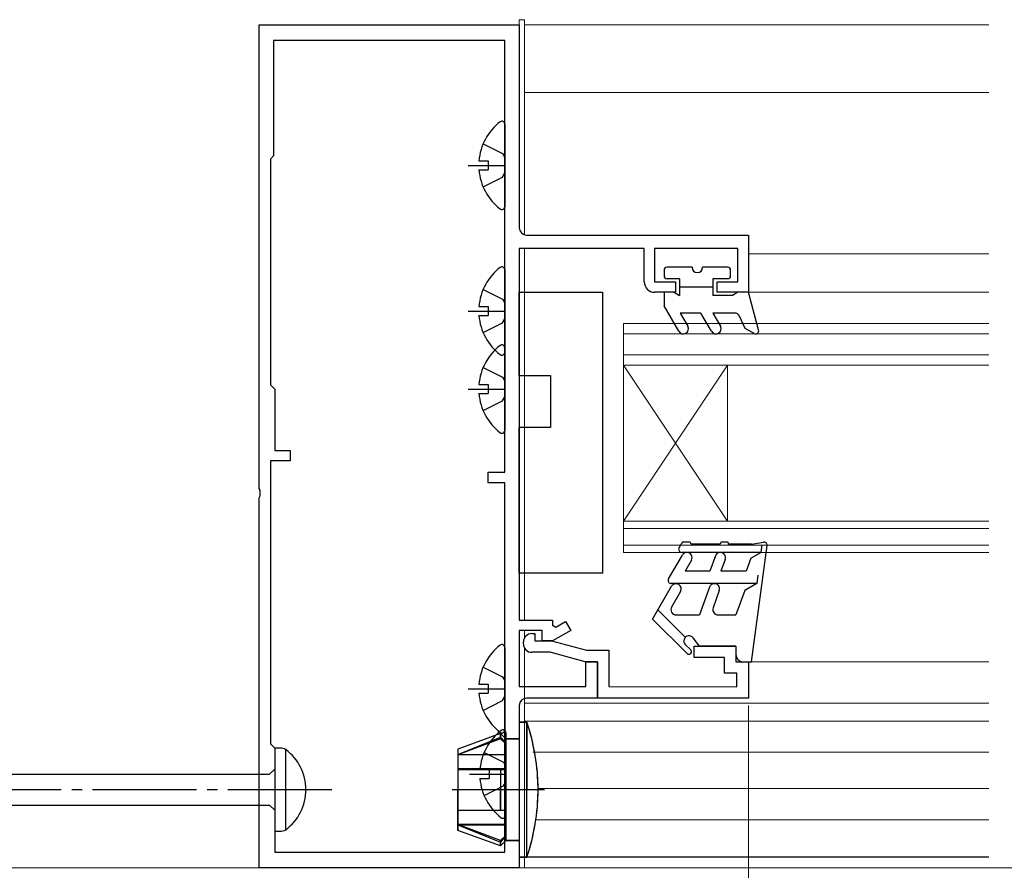
# Model space of a CAD drawing. Extents: x 105 to 1155, y 126 to 1689.
# Drawn here: x 351 to 446, y 830 to 912 of the extents above; entities that cross this region are included whole.
import ezdxf

# ---------------------------------------------------------------- set-up
doc = ezdxf.new("R2010")
doc.units = 0
doc.linetypes.add('YCENTER_1', pattern=[13, 10, -1, 1, -1])
for name, color, linetype, lineweight in [('YKK_11', 7, 'CONTINUOUS', 30), ('YKK_12', 2, 'CONTINUOUS', 13), ('YKK_13', 4, 'CONTINUOUS', 30), ('YKK_D', 6, 'CONTINUOUS', 13)]:
    doc.layers.add(name, color=color, linetype=linetype, lineweight=lineweight)

msp = doc.modelspace()

# ---------------------------------------------------------------- linework, layer by layer
at = {"layer": 'YKK_11', "color": 211, "linetype": 'ByBlock', "lineweight": -2, "ltscale": 0.5}
for p, q in [((374.092, 866.92), (374.092, 911.462)), ((374.092, 911.462), (399.092, 911.462)), ((399.092, 911.462), (399.092, 891.962)), ((397.692, 909.962), (375.492, 909.962)), ((375.492, 909.962), (375.492, 898.862)), ((397.692, 868.462), (397.692, 909.962)), ((375.492, 898.862), (375.192, 898.562)), ((375.192, 898.562), (375.192, 876.862)), ((399.792, 891.262), (421.092, 891.262)), ((421.092, 891.262), (421.092, 885.762)), ((411.092, 889.962), (399.092, 889.962)), ((399.092, 889.962), (399.092, 857.262)), ((411.092, 886.762), (411.092, 889.962)), ((420.092, 889.962), (412.092, 889.962)), ((412.092, 889.962), (412.092, 886.762)), ((420.092, 886.762), (420.092, 889.962)), ((412.092, 886.762), (414.092, 886.762)), ((414.092, 886.762), (414.092, 885.762)), ((418.092, 885.762), (418.092, 886.762)), ((418.092, 886.762), (420.092, 886.762)), ((414.092, 885.762), (412.092, 885.762)), ((421.092, 885.762), (418.092, 885.762)), ((375.192, 876.862), (375.592, 876.462)), ((375.592, 876.462), (375.592, 870.562)), ((375.592, 870.562), (377.092, 870.562)), ((377.092, 870.562), (377.092, 869.562)), ((377.092, 869.562), (375.192, 869.562)), ((375.192, 869.562), (375.192, 842.362)), ((396.092, 867.462), (396.092, 868.462)), ((396.092, 868.462), (397.692, 868.462)), ((397.692, 867.462), (396.092, 867.462)), ((397.692, 831.962), (397.692, 867.462)), ((374.212, 866.737), (374.092, 866.92)), ((374.212, 866.187), (374.212, 866.737)), ((374.092, 866.004), (374.212, 866.187)), ((374.092, 856.612), (374.092, 866.004)), ((399.092, 857.262), (399.092, 854.262)), ((374.092, 830.462), (374.092, 856.612)), ((399.092, 854.262), (402.292, 854.262)), ((402.292, 854.262), (402.292, 853.763)), ((402.592, 853.59), (403.542, 854.138)), ((403.542, 854.138), (404.042, 853.272)), ((401.292, 853.262), (399.092, 853.262)), ((399.092, 853.262), (399.092, 847.862)), ((401.292, 852.262), (401.292, 853.262)), ((402.292, 853.763), (402.592, 853.59)), ((404.042, 853.272), (402.292, 852.262)), ((402.292, 852.262), (401.292, 852.262)), ((405.492, 847.862), (405.492, 850.262)), ((405.492, 850.262), (406.592, 850.262)), ((406.592, 850.262), (406.592, 846.762)), ((399.092, 847.862), (405.492, 847.862)), ((406.592, 846.762), (399.792, 846.762)), ((399.092, 846.062), (399.092, 830.462)), ((375.192, 842.362), (375.592, 841.962)), ((375.592, 841.962), (375.592, 831.962)), ((375.592, 831.962), (397.692, 831.962)), ((399.092, 830.462), (374.092, 830.462))]:
    msp.add_line(p, q, dxfattribs=at)
at = {"layer": 'YKK_11', "color": 211, "linetype": 'ByBlock', "lineweight": -2}
for p, q in [((400.292, 852.962), (400.592, 852.962)), ((400.592, 852.962), (400.592, 852.262)), ((400.592, 852.262), (402.193, 852.262)), ((402.193, 852.262), (405.551, 851.362)), ((399.492, 851.962), (399.492, 852.162)), ((405.551, 851.362), (407.692, 851.362)), ((407.692, 851.362), (407.692, 847.862)), ((415.892, 850.663), (415.892, 851.762)), ((415.892, 851.762), (419.892, 851.762)), ((419.892, 851.762), (419.892, 850.262)), ((402.047, 851.162), (400.292, 851.162)), ((405.406, 850.262), (402.047, 851.162)), ((418.792, 850.662), (415.892, 850.663)), ((418.792, 849.162), (418.792, 850.662)), ((406.592, 850.262), (405.406, 850.262)), ((406.592, 846.764), (406.592, 850.262)), ((419.892, 850.262), (421.092, 850.262)), ((421.092, 850.262), (421.092, 846.762)), ((419.992, 849.162), (418.792, 849.162)), ((419.992, 847.861), (419.992, 849.162)), ((407.692, 847.862), (419.992, 847.861)), ((421.092, 846.762), (406.592, 846.764))]:
    msp.add_line(p, q, dxfattribs=at)
at = {"layer": 'YKK_11', "color": 211, "linetype": 'ByBlock', "lineweight": -2, "ltscale": 0.5}
for centre, radius, start, end in [((399.792, 891.962), 0.7, 180.00001, 269.99999), ((412.092, 886.762), 1, 180.00001, 269.99999), ((399.792, 846.062), 0.7, 90.00001, 179.99999)]:
    msp.add_arc(centre, radius, start, end, dxfattribs=at)
at = {"layer": 'YKK_11', "color": 211, "linetype": 'ByBlock', "lineweight": -2}
for centre, start, end in [((400.292, 852.162), 90.00251, 180.00249), ((400.292, 851.962), 180.00139, 270.00246)]:
    msp.add_arc(centre, 0.8, start, end, dxfattribs=at)
at = {"layer": 'YKK_12', "lineweight": 13}
for p, q in [((399.092, 891.962), (399.092, 911.962)), ((399.092, 911.962), (399.592, 911.962)), ((399.592, 891.291), (399.592, 911.962)), ((399.092, 889.362), (399.092, 889.662)), ((399.592, 854.262), (399.592, 889.962)), ((399.092, 854.562), (399.092, 887.362)), ((399.092, 851.462), (399.092, 852.962)), ((399.592, 847.862), (399.592, 851.574)), ((399.092, 848.162), (399.092, 849.462)), ((399.092, 830.462), (399.092, 846.062)), ((399.592, 830.462), (399.092, 830.462))]:
    msp.add_line(p, q, dxfattribs=at)
at = {"layer": 'YKK_12'}
for p, q in [((399.592, 911.462), (444.18, 911.462)), ((399.592, 904.962), (444.18, 904.962)), ((421.092, 889.462), (444.18, 889.462)), ((420.792, 885.762), (444.18, 885.762)), ((409.092, 882.762), (409.092, 878.764)), ((409.092, 878.764), (409.092, 863.764)), ((409.092, 878.764), (419.092, 863.764)), ((409.092, 863.764), (419.092, 878.764)), ((419.092, 878.764), (419.092, 863.764)), ((409.092, 860.764), (409.092, 863.764)), ((399.592, 853.262), (399.592, 852.56)), ((399.592, 851.574), (399.592, 851.162)), ((420.904, 850.262), (444.18, 850.262)), ((399.592, 846.733), (399.592, 844.462)), ((399.592, 846.262), (444.18, 846.262)), ((399.592, 844.561), (444.18, 844.561)), ((400.379, 841.561), (444.18, 841.561)), ((400.886, 838.061), (444.18, 838.061)), ((400.735, 835.061), (444.18, 835.061)), ((399.592, 831.462), (399.592, 830.462)), ((399.592, 830.462), (444.18, 830.462))]:
    msp.add_line(p, q, dxfattribs=at)
at = {"layer": 'YKK_12', "ltscale": 0.5}
for p, q in [((444.18, 882.762), (409.092, 882.762)), ((444.18, 881.762), (409.092, 881.762)), ((444.18, 879.762), (409.092, 879.762)), ((444.18, 878.762), (409.092, 878.762)), ((444.18, 863.764), (409.092, 863.764)), ((444.18, 863.064), (409.092, 863.064)), ((444.18, 861.464), (409.092, 861.464)), ((444.18, 860.764), (409.092, 860.764))]:
    msp.add_line(p, q, dxfattribs=at)
at = {"layer": 'YKK_12', "ltscale": 3}
msp.add_line((399.592, 849.457), (399.592, 830.462), dxfattribs=at)
at = {"layer": 'YKK_12', "linetype": 'YCENTER_1', "ltscale": 3}
msp.add_line((960.92, 830.462), (256.512, 830.462), dxfattribs=at)
at = {"layer": 'YKK_13'}
for p, q in [((397.692, 901.938), (397.692, 893.986)), ((395.615, 900.037), (397.481, 899.107)), ((397.481, 899.107), (397.692, 898.709)), ((394.192, 897.962), (397.692, 897.962)), ((395.209, 898.387), (396.092, 898.387)), ((396.092, 898.387), (396.092, 897.537)), ((395.209, 897.537), (396.092, 897.537)), ((395.615, 895.887), (397.481, 896.817)), ((397.481, 896.817), (397.692, 897.215)), ((397.692, 887.938), (397.692, 879.986)), ((395.615, 886.037), (397.481, 885.107)), ((399.092, 877.762), (399.092, 885.762)), ((399.092, 885.762), (407.092, 885.762)), ((407.092, 885.762), (407.092, 858.762)), ((395.209, 884.387), (396.092, 884.387)), ((396.092, 884.387), (396.092, 883.537)), ((397.481, 885.107), (397.692, 884.709)), ((394.192, 883.962), (397.692, 883.962)), ((395.209, 883.537), (396.092, 883.537)), ((395.615, 881.887), (397.481, 882.817)), ((397.481, 882.817), (397.692, 883.215)), ((397.692, 880.438), (397.692, 872.486)), ((395.615, 878.537), (397.481, 877.607)), ((399.092, 877.762), (402.092, 877.762)), ((402.092, 877.762), (402.092, 872.762)), ((395.209, 876.887), (396.092, 876.887)), ((396.092, 876.887), (396.092, 876.037)), ((397.481, 877.607), (397.692, 877.209)), ((394.192, 876.462), (397.692, 876.462)), ((395.209, 876.037), (396.092, 876.037)), ((395.615, 874.387), (397.481, 875.317)), ((397.481, 875.317), (397.692, 875.715)), ((402.092, 872.762), (399.092, 872.762)), ((399.092, 858.762), (399.092, 872.762)), ((407.092, 858.762), (399.092, 858.762)), ((397.692, 851.638), (397.692, 843.686)), ((395.615, 849.737), (397.481, 848.807)), ((397.481, 848.807), (397.692, 848.409)), ((394.192, 847.662), (397.692, 847.662)), ((395.209, 848.087), (396.092, 848.087)), ((396.092, 848.087), (396.092, 847.237)), ((395.209, 847.237), (396.092, 847.237)), ((397.481, 846.517), (397.692, 846.915)), ((395.615, 845.587), (397.481, 846.517)), ((399.806, 844.462), (399.092, 844.462)), ((399.092, 844.462), (399.806, 844.462)), ((399.806, 844.462), (399.806, 837.962)), ((399.806, 831.462), (399.806, 844.462)), ((397.292, 843.362), (393.192, 841.87)), ((397.292, 843.362), (393.192, 841.87)), ((393.192, 841.345), (397.292, 843.001)), ((397.292, 842.862), (393.192, 841.31)), ((397.292, 843.362), (397.792, 842.862)), ((397.792, 842.862), (397.292, 843.362)), ((397.292, 843.362), (397.292, 842.862)), ((397.292, 843.001), (397.292, 843.362)), ((397.292, 843.001), (397.792, 842.461)), ((397.792, 842.362), (397.292, 842.862)), ((397.792, 843.438), (397.792, 835.486)), ((397.792, 842.862), (399.092, 842.862)), ((397.792, 842.862), (397.792, 833.062)), ((399.092, 842.862), (397.792, 842.862)), ((397.792, 842.862), (397.792, 837.962)), ((393.192, 841.87), (393.192, 834.054)), ((393.192, 841.87), (393.192, 837.962)), ((393.192, 841.345), (397.792, 841.345)), ((397.792, 841.31), (393.192, 841.31)), ((395.715, 841.537), (397.58, 840.607)), ((397.792, 839.962), (393.192, 839.962)), ((393.192, 839.916), (397.792, 839.916)), ((397.292, 839.962), (397.292, 837.962)), ((397.292, 839.916), (397.292, 836.007)), ((397.58, 840.607), (397.792, 840.209)), ((394.292, 839.462), (397.792, 839.462)), ((395.309, 839.887), (396.192, 839.887)), ((395.309, 839.037), (396.192, 839.037)), ((396.192, 839.887), (396.192, 839.037)), ((395.715, 837.387), (397.58, 838.317)), ((397.58, 838.317), (397.792, 838.715)), ((393.192, 834.054), (393.192, 837.962)), ((397.292, 835.962), (397.292, 837.962)), ((397.792, 833.062), (397.792, 837.962)), ((399.806, 831.462), (399.806, 837.962)), ((393.192, 836.007), (397.792, 836.007)), ((397.792, 835.962), (393.192, 835.962)), ((397.792, 834.614), (393.192, 834.614)), ((397.292, 833.062), (393.192, 834.614)), ((393.192, 834.579), (397.792, 834.579)), ((393.192, 834.579), (397.292, 832.923)), ((397.292, 832.562), (393.192, 834.054)), ((397.292, 832.562), (393.192, 834.054)), ((397.792, 833.562), (397.292, 833.062)), ((397.292, 832.923), (397.792, 833.463)), ((397.792, 833.062), (397.292, 832.562)), ((397.292, 832.562), (397.292, 833.062)), ((397.292, 832.562), (397.792, 833.062)), ((397.292, 832.923), (397.292, 832.562)), ((399.092, 833.062), (397.792, 833.062)), ((397.792, 833.062), (399.092, 833.062)), ((444.18, 831.462), (399.092, 831.462)), ((399.092, 831.462), (399.806, 831.462))]:
    msp.add_line(p, q, dxfattribs=at)
at = {"layer": 'YKK_13', "ltscale": 0.5}
for p, q in [((415.692, 888.162), (413.292, 888.162)), ((419.092, 888.162), (416.692, 888.162)), ((412.992, 887.862), (412.992, 887.362)), ((419.392, 887.362), (419.392, 887.862)), ((414.492, 887.062), (413.292, 887.062)), ((414.492, 887.062), (414.492, 885.462)), ((417.692, 886.262), (414.492, 886.262)), ((419.092, 887.062), (417.692, 887.062)), ((417.692, 887.062), (417.692, 885.462)), ((413.972, 885.762), (412.992, 885.762)), ((412.992, 885.762), (412.992, 884.462)), ((413.972, 885.762), (414.492, 885.462)), ((419.572, 885.462), (417.692, 885.462)), ((420.092, 885.762), (419.572, 885.462)), ((421.092, 885.762), (420.092, 885.762)), ((422.081, 882.141), (421.092, 885.762)), ((414.406, 882.012), (412.992, 884.462)), ((414.55, 883.762), (415.272, 882.512)), ((416.537, 883.762), (414.55, 883.762)), ((417.547, 882.012), (416.537, 883.762)), ((417.692, 883.762), (418.413, 882.512)), ((419.776, 883.762), (417.692, 883.762)), ((420.791, 882.293), (420.227, 883.477)), ((421.641, 881.802), (420.791, 882.293)), ((414.432, 861.212), (414.692, 861.662)), ((415.392, 861.762), (414.865, 861.762)), ((418.996, 861.762), (418.596, 861.762)), ((421.392, 861.562), (422.546, 861.758)), ((422.3, 860.762), (414.692, 860.762)), ((418.396, 861.562), (415.592, 861.562)), ((421.392, 861.562), (419.196, 861.562)), ((421.344, 860.21), (422.3, 860.762)), ((421.392, 850.262), (422.893, 861.422)), ((422.398, 861.489), (422.3, 860.762)), ((413.432, 858.212), (414.76, 860.512)), ((415.626, 860.012), (415.02, 858.962)), ((417.926, 860.433), (417.391, 858.962)), ((418.866, 860.091), (418.455, 858.962)), ((421.344, 860.21), (420.89, 858.962)), ((417.391, 858.962), (415.02, 858.962)), ((420.89, 858.962), (418.455, 858.962)), ((422.004, 858.563), (421.898, 857.779)), ((411.892, 854.348), (413.718, 857.512)), ((421.896, 857.762), (413.692, 857.762)), ((414.584, 857.012), (413.718, 855.512)), ((417.364, 857.433), (416.392, 854.762)), ((418.303, 857.091), (417.7, 855.433)), ((420.741, 857.095), (419.892, 854.762)), ((421.896, 857.762), (420.741, 857.095)), ((412.409, 855.245), (415.038, 852.616)), ((415.204, 851.036), (411.892, 854.348)), ((414.151, 854.762), (416.392, 854.762)), ((418.17, 854.762), (419.892, 854.762)), ((416.392, 851.762), (415.792, 852.562)), ((415.557, 851.389), (415.038, 851.909)), ((419.892, 851.762), (416.392, 851.762)), ((419.892, 851.762), (419.892, 850.962)), ((420.592, 850.262), (421.392, 850.262))]:
    msp.add_line(p, q, dxfattribs=at)
at = {"layer": 'YKK_13', "ltscale": 3}
for p, q in [((399.092, 844.462), (399.806, 844.462)), ((399.092, 844.462), (399.092, 831.462)), ((399.806, 831.462), (399.806, 844.462)), ((397.292, 843.362), (393.192, 841.869)), ((393.192, 841.344), (397.292, 843.001)), ((397.292, 843.362), (397.792, 842.862)), ((397.292, 843.001), (397.292, 843.362)), ((397.292, 843.001), (397.792, 842.461)), ((397.792, 842.862), (399.092, 842.862)), ((397.792, 842.862), (397.792, 833.062)), ((393.192, 841.869), (393.192, 834.054)), ((393.192, 841.344), (397.792, 841.344)), ((393.192, 839.916), (397.792, 839.916)), ((397.292, 839.916), (397.292, 836.007)), ((393.192, 836.007), (397.792, 836.007)), ((393.192, 834.579), (397.792, 834.579)), ((393.192, 834.579), (397.292, 832.923)), ((397.292, 832.562), (393.192, 834.054)), ((397.292, 832.923), (397.792, 833.462)), ((397.292, 832.562), (397.792, 833.062)), ((397.292, 832.923), (397.292, 832.562)), ((397.792, 833.062), (399.092, 833.062)), ((399.092, 831.462), (399.806, 831.462))]:
    msp.add_line(p, q, dxfattribs=at)
at = {"layer": 'YKK_13', "color": 1, "linetype": 'ByBlock', "lineweight": -2, "ltscale": 3}
for p, q in [((375.592, 841.962), (375.592, 833.962)), ((376.097, 841.962), (375.592, 841.962)), ((376.662, 834.11), (376.662, 841.814)), ((375.092, 839.437), (375.592, 839.937)), ((346.019, 839.437), (375.092, 839.437)), ((346.109, 836.487), (375.092, 836.487)), ((375.092, 836.487), (375.592, 835.987)), ((375.592, 833.962), (376.097, 833.962))]:
    msp.add_line(p, q, dxfattribs=at)
at = {"layer": 'YKK_13', "color": 1, "linetype": 'YCENTER_1', "lineweight": -2}
msp.add_line((381.09, 837.962), (298.092, 837.962), dxfattribs=at)
at = {"layer": 'YKK_13', "linetype": 'YCENTER_1'}
msp.add_line((401.504, 837.962), (392.653, 837.962), dxfattribs=at)
at = {"layer": 'YKK_13'}
for centre, radius, start, end in [((400.492, 897.962), 5.3, 127.71409, 175.40059), ((397.418, 901.938), 0.274, 0, 127.71409), ((400.492, 897.962), 5.3, 184.59941, 232.28591), ((397.418, 893.986), 0.274, 232.28591, 0), ((400.492, 883.962), 5.3, 127.71409, 175.40059), ((397.418, 887.938), 0.274, 0, 127.71409), ((400.492, 883.962), 5.3, 184.59941, 232.28591), ((400.492, 876.462), 5.3, 127.71409, 175.40059), ((397.418, 880.438), 0.274, 0, 127.71409), ((397.418, 879.986), 0.274, 232.28591, 0), ((400.492, 876.462), 5.3, 184.59941, 232.28591), ((397.418, 872.486), 0.274, 232.28591, 0), ((400.492, 847.662), 5.3, 127.71409, 175.40059), ((397.418, 851.638), 0.274, 0, 127.71409), ((400.492, 847.662), 5.3, 184.59941, 232.28591), ((397.518, 843.438), 0.274, 0, 127.71409), ((380.892, 837.962), 20, 341.03432, 18.96544), ((380.892, 837.962), 20, 0, 18.96557), ((400.592, 839.462), 5.3, 127.71409, 175.40059), ((397.418, 843.686), 0.274, 232.28591, 0), ((400.592, 839.462), 5.3, 184.59941, 232.28591), ((380.892, 837.962), 20, 341.03443, 0), ((397.518, 835.486), 0.274, 232.28591, 0)]:
    msp.add_arc(centre, radius, start, end, dxfattribs=at)
at = {"layer": 'YKK_13', "ltscale": 0.5}
for centre, radius, start, end in [((413.292, 887.862), 0.3, 90, 180), ((416.192, 888.162), 0.5, 180, 0), ((419.092, 887.862), 0.3, 0, 90), ((413.292, 887.362), 0.3, 180, 270), ((419.092, 887.362), 0.3, 270, 0), ((419.776, 883.262), 0.5, 25.4766, 90), ((414.839, 882.262), 0.5, 209.99999, 29.99999), ((417.98, 882.262), 0.5, 209.99999, 29.99999), ((421.791, 882.062), 0.3, 239.99576, 17.58989), ((414.865, 861.562), 0.2, 90, 150), ((415.392, 861.562), 0.2, 0, 90), ((418.596, 861.562), 0.2, 90, 180), ((418.996, 861.562), 0.2, 0, 90), ((422.596, 861.462), 0.3, 352.68237, 99.62732), ((414.692, 861.062), 0.3, 150, 270), ((415.193, 860.262), 0.5, 330, 150), ((418.396, 860.262), 0.5, 340.00001, 160.00001), ((413.692, 858.062), 0.3, 150, 270), ((414.151, 857.262), 0.5, 330.00005, 149.99996), ((417.834, 857.262), 0.5, 339.99997, 159.99997), ((414.151, 855.262), 0.5, 150.00001, 270), ((418.17, 855.262), 0.5, 159.99997, 270), ((415.392, 852.262), 0.5, 36.8727, 225.00131), ((415.381, 851.213), 0.25, 224.99768, 45.01976), ((420.592, 850.962), 0.7, 180, 270)]:
    msp.add_arc(centre, radius, start, end, dxfattribs=at)
at = {"layer": 'YKK_13', "ltscale": 3}
msp.add_arc((380.892, 837.962), 20, 341.03432, 18.96544, dxfattribs=at)
at = {"layer": 'YKK_13', "color": 1, "linetype": 'ByBlock', "lineweight": -2, "ltscale": 3}
for centre, radius, start, end in [((376.072, 840.713), 1.249, 61.79942, 88.86738), ((373.783, 837.962), 4.809, 306.77866, 53.22132), ((375.971, 835.595), 1.638, 274.39102, 294.94215)]:
    msp.add_arc(centre, radius, start, end, dxfattribs=at)
at = {"layer": 'YKK_D', "ltscale": 3}
msp.add_line((421.092, 846.062, 0), (421.092, 769.462, 0), dxfattribs=at)

doc.saveas('drawing.dxf')
